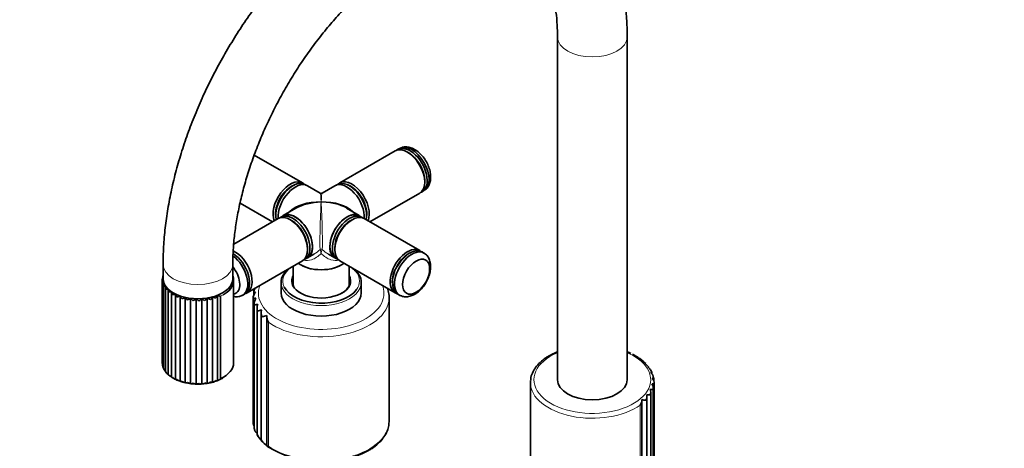
# Model space of a CAD drawing. Units: millimetres. Extents: x 0 to 1478, y 0 to 1758.
# Drawn here: x 282 to 565, y 408 to 531 of the extents above; entities that cross this region are included whole.
import ezdxf
from ezdxf import colors
from ezdxf.entities.mleader import LeaderData, LeaderLine
from ezdxf.math import Vec2, Vec3

# ---------------------------------------------------------------- set-up
doc = ezdxf.new("R2010")
doc.units = ezdxf.units.MM
doc.layers.add('DV5_Défaut', color=7, linetype='Continuous')
doc.layers.add('Défaut', color=7, linetype='Continuous')

# ---------------------------------------------------------------- blocks, each defined once
blk = doc.blocks.new('_DOT')
at = {"color": 0}
blk.add_line((0, 0), (-1, 0), dxfattribs=at)
at = {"color": 0, "const_width": 0.333}
blk.add_lwpolyline([(-0.1665, 0, 1), (0.1665, 0, 1)], format="xyb", close=True, dxfattribs=at)
blk = doc.blocks.new('SE4')
at = {"layer": 'DV5_Défaut', "color": 7, "linetype": 'Continuous', "lineweight": 35}
for p, q in [((436.71, 525.69), (436.71, 427.3)), ((456.71, 427.3), (456.71, 525.69)), ((363.59, 483.77), (349.74, 491.76)), ((390.19, 492.96), (374.28, 483.77)), ((391.43, 493.67), (390.9, 493.37)), ((394.04, 492.4), (393.69, 492.61)), ((364.57, 483.15), (364.28, 483.31)), ((373.59, 483.31), (373.3, 483.15)), ((398.64, 484.04), (398.64, 484.44)), ((360.8, 482.97), (360.45, 482.77)), ((368.68, 480.83), (365.01, 482.95)), ((372.86, 482.95), (369.18, 480.83)), ((377.42, 482.77), (377.06, 482.97)), ((382.93, 472.6), (397.19, 480.83)), ((397.9, 481.24), (398.43, 481.55)), ((345.67, 477.95), (354.93, 472.6)), ((355.89, 474.87), (355.89, 474.46)), ((361.68, 476.5), (358.01, 474.38)), ((379.86, 474.38), (376.18, 476.5)), ((381.98, 474.46), (381.98, 474.87)), ((356.59, 473.56), (343.84, 466.19)), ((358.03, 474.33), (357.33, 473.92)), ((360.44, 473), (360.09, 473.21)), ((377.78, 473.21), (377.42, 473)), ((380.54, 473.92), (379.83, 474.33)), ((397.19, 464.37), (381.28, 473.56)), ((365.01, 462.25), (366.82, 463.3)), ((365.04, 464.64), (365.04, 465.04)), ((371.04, 463.3), (372.86, 462.25)), ((372.83, 465.04), (372.83, 464.64)), ((398.43, 463.65), (397.9, 463.96)), ((347.68, 452.25), (363.59, 461.43)), ((364.28, 461.89), (364.98, 462.3)), ((372.88, 462.3), (373.59, 461.89)), ((374.28, 461.43), (390.19, 452.25)), ((323.58, 460.37), (323.58, 456.29)), ((343.58, 456.29), (343.58, 460.37)), ((360.93, 459.9), (360.93, 454.29)), ((363.13, 460.23), (363.28, 460.15)), ((374.59, 460.15), (374.73, 460.23)), ((376.93, 454.29), (376.93, 459.9)), ((323.33, 456.01), (323.33, 432.31)), ((323.41, 455.2), (323.41, 431.39)), ((323.5, 456.97), (323.5, 456.58)), ((343.83, 432.16), (343.83, 455.84)), ((357.43, 455.21), (357.43, 452.19)), ((380.43, 452.19), (380.43, 455.21)), ((323.73, 454.44), (323.73, 430.45)), ((324.28, 453.71), (324.28, 429.56)), ((325.06, 453.03), (325.06, 428.75)), ((326.03, 452.42), (326.03, 428.03)), ((349.59, 452.39), (349.59, 451.41)), ((327.18, 451.85), (327.18, 427.42)), ((328.49, 451.32), (328.49, 426.88)), ((329.93, 450.91), (329.93, 426.46)), ((331.47, 450.64), (331.47, 426.19)), ((333.07, 450.52), (333.07, 426.07)), ((334.68, 450.55), (334.68, 426.1)), ((336.26, 450.72), (336.26, 426.28)), ((337.77, 451.04), (337.77, 426.6)), ((339.16, 451.5), (339.16, 427.06)), ((340.05, 451.26), (340.04, 451.25)), ((340.05, 451.25), (340.05, 451.26)), ((340.05, 451.26), (340.05, 427.57)), ((340.05, 427.57), (340.05, 451.25)), ((346.43, 451.53), (346.96, 451.83)), ((349.44, 450.59), (349.44, 415.04)), ((349.76, 449.19), (349.76, 413.22)), ((388.43, 415.36), (388.43, 450.88)), ((390.9, 451.83), (391.43, 451.53)), ((350.53, 447.81), (350.53, 411.47)), ((351.74, 446.52), (351.74, 409.83)), ((353.36, 445.33), (353.36, 408.34)), ((461.48, 432.41), (460.3, 433.37)), ((323.77, 430.46), (323.94, 430.11)), ((324.31, 429.58), (324.71, 429.11)), ((462.8, 430.99), (462.02, 431.88)), ((462.83, 430.76), (462.83, 430.98)), ((463.75, 429.45), (463.36, 430.13)), ((463.78, 429.03), (463.78, 429.44)), ((325.08, 428.73), (325.71, 428.26)), ((339.47, 427.14), (340.02, 427.4)), ((340.02, 427.4), (340.72, 427.75)), ((340.04, 427.57), (340.05, 427.57)), ((340.05, 427.57), (340.05, 427.57)), ((464.32, 426.99), (464.32, 427.82)), ((330.03, 426.42), (331.39, 426.18)), ((428.96, 426.48), (428.96, 376.92)), ((464.17, 374.97), (464.17, 424.93)), ((464.46, 376.62), (464.46, 426.23)), ((460.93, 370.53), (460.93, 421.38)), ((462.38, 371.88), (462.38, 422.47)), ((463.47, 373.37), (463.47, 423.68))]:
    blk.add_line(p, q, dxfattribs=at)
at = {"layer": 'DV5_Défaut', "color": 7, "linetype": 'Continuous', "lineweight": 18}
for p, q in [((353.8, 408.26), (353.8, 443.78)), ((460.48, 370.45), (460.48, 420.01))]:
    blk.add_line(p, q, dxfattribs=at)
at = {"layer": 'DV5_Défaut', "color": 7, "linetype": 'Continuous', "lineweight": 35}
for centre, radius, start, end in [((368.93, 481.26), 0.5, 244.8526, 295.869), ((399.47, 455.15), 10.01, 122.9567, 153.6473), ((395.19, 461.89), 2.03, 115.1457, 125.3819), ((398.6, 455.07), 9.28, 150.828, 180.5294), ((324.34, 456.05), 1.01, 139.3641, 181.3915), ((324.37, 455.23), 0.973, 132.7745, 190.1883), ((323.08, 446.34), 8.73, 84.4255, 87.7775), ((324.58, 456.85), 1.06, 163.7749, 172.8141), ((324.68, 454.43), 0.966, 141.8429, 198.8186), ((324.45, 442.08), 12.05, 90.2426, 93.2071), ((325.27, 453.67), 0.995, 152.0877, 206.8732), ((328.31, 422), 31.46, 95.847, 97.1685), ((326.13, 452.99), 1.07, 163.2553, 214.0385), ((312.41, 521.18), 69.97, 280.5724, 281.239), ((327.25, 452.44), 1.21, 174.8898, 220.1957), ((352.13, 450.67), 2.69, 138.4769, 182.7639), ((352.38, 452.14), 2.79, 148.398, 175.0786), ((322.04, 469.16), 18.02, 283.7561, 286.5786), ((328.6, 452.05), 1.43, 186.4443, 225.4319), ((324.55, 461.08), 10.5, 286.8755, 292.0317), ((330.15, 451.87), 1.74, 197.4344, 229.9552), ((326.53, 457.4), 7.31, 290.0167, 297.7562), ((331.87, 451.94), 2.18, 207.5464, 233.9863), ((328.44, 455.18), 5.44, 293.2351, 303.9071), ((333.7, 452.32), 2.78, 216.6581, 237.6948), ((330.35, 453.71), 4.18, 296.5735, 310.6398), ((335.61, 453.07), 3.59, 224.7938, 241.1888), ((332.25, 452.74), 3.26, 300.0728, 318.1077), ((337.57, 454.27), 4.7, 232.0629, 244.5339), ((334.12, 452.16), 2.57, 303.7828, 326.4478), ((339.53, 456.11), 6.28, 238.6092, 247.777), ((335.9, 451.91), 2.05, 307.7768, 335.7502), ((341.51, 458.95), 8.72, 244.5766, 250.9696), ((337.55, 451.93), 1.66, 312.1672, 346.0093), ((343.52, 463.54), 12.78, 250.0629, 254.2153), ((352.39, 449.2), 2.64, 145.8913, 190.4808), ((351.23, 444.64), 4.32, 95.7044, 109.3293), ((353.2, 447.78), 2.67, 154.0992, 197.9761), ((354.12, 436.53), 10.98, 101.8334, 108.3734), ((354.52, 446.47), 2.78, 162.9601, 205.02), ((365.59, 405.71), 41.85, 106.946, 108.9416), ((356.35, 445.34), 2.99, 172.2265, 211.4554), ((440.93, 423.2), 12.79, 110.7046, 120.8386), ((437.37, 432.68), 2.68, 104.0977, 111.2123), ((451.87, 423.47), 12.8, 62.5698, 67.654), ((324.32, 432.26), 0.993, 175.2751, 202.317), ((445.59, 411.49), 26.37, 57.4361, 61.3698), ((458.76, 431.15), 2.71, 55.0578, 66.2864), ((460.25, 430.08), 2.55, 45.4054, 61.1062), ((324.46, 431.45), 1.04, 183.9759, 225.5686), ((324.85, 430.67), 1.1, 192.2655, 239.002), ((325.49, 429.94), 1.17, 199.9312, 251.1238), ((461.37, 428.9), 2.39, 31.7393, 55.3233), ((326.34, 429.27), 1.23, 206.8677, 256.1187), ((329.03, 432.12), 5.08, 234.3489, 249.4089), ((327.38, 428.67), 1.26, 213.0456, 260.8076), ((329.64, 431.47), 4.75, 239.7605, 256.9059), ((328.59, 428.14), 1.27, 218.4762, 265.3675), ((331.09, 433.01), 6.67, 247.7259, 260.8732), ((335.71, 433.29), 7.02, 275.8891, 288.9039), ((334.33, 440.05), 13.9, 285.2405, 291.6909), ((339, 428.37), 1.31, 277.1442, 322.6087), ((462.06, 427.62), 2.25, 5.5802, 48.7664), ((462.3, 426.28), 2.16, 357.0174, 41.2864), ((333.21, 439.1), 13.05, 261.9817, 270.0155), ((333.77, 434.09), 8.06, 266.0653, 277.5698), ((334.83, 432.79), 6.68, 269.9899, 283.8698), ((461.31, 423.63), 2.16, 340.1893, 23.3894), ((462.05, 424.93), 2.12, 348.4437, 32.8075), ((458.39, 421.44), 2.53, 325.6384, 2.8018), ((464.03, 438.45), 17.17, 259.568, 263.6075), ((460.08, 422.45), 2.29, 332.5347, 13.2624), ((351.54, 415), 2.1, 179.4249, 210.9682), ((351.01, 413.33), 1.23, 185.4284, 209.5483), ((351.98, 413.51), 2.21, 187.9409, 229.1333), ((353.23, 412.74), 2.97, 205.4735, 223.6181), ((352.91, 412.08), 2.34, 196.0097, 243.5539), ((360.92, 418.49), 12.63, 223.5454, 229.5237), ((354.29, 410.76), 2.49, 203.4564, 248.9228), ((369.1, 432.82), 29.15, 237.3995, 297.3956)]:
    blk.add_arc(centre, radius, start, end, dxfattribs=at)
at = {"layer": 'DV5_Défaut', "color": 7, "linetype": 'Continuous', "lineweight": 18}
for centre, start, end in [((364, 462.79), 7.8601, 21.7567), ((373.86, 462.79), 158.2433, 172.1399)]:
    blk.add_arc(centre, 4.98, start, end, dxfattribs=at)
for centre, major_axis, ratio, start_param, end_param in [((446.71, 525.69), (10, 0), 0.57735, 3.143964, 6.283185), ((446.71, 525.69), (10, 0), 0.57735, 0, 0.000438), ((394.05, 487.1), (-3.25, 5.63), 0.57735, 3.871514, 5.553264), ((368.93, 472.6), (0.25, -8.23), 0.029816, 2.33773, 3.123128), ((368.93, 472.6), (-0.25, -8.23), 0.029816, 3.160057, 3.945455), ((368.93, 472.6), (-0.25, -8.23), 0.029816, 3.945455, 6.030524), ((368.93, 472.6), (-10.25, 0.3), 0.557121, 3.943077, 4.728475), ((368.93, 472.6), (-0.25, 8.23), 0.029816, 3.394254, 5.479323), ((368.93, 464.26), (-0.5, 0), 0.960728, 4.049187, 5.375591), ((394.4, 457.9), (-3.5, -6.06), 0.57735, 3.926991, 5.547718), ((333.58, 460.37), (-10, 0), 0.57735, 6.282644, 6.283185), ((333.58, 460.37), (-10, 0), 0.57735, 0, 3.140249), ((368.93, 455.62), (11, 0), 0.57735, 2.490795, 3.417805), ((368.93, 455.62), (11, 0), 0.57735, 0, 0.480376), ((368.93, 455.21), (-11.5, 0), 0.57735, 0, 3.141593), ((368.93, 455.62), (11, 0), 0.57735, 5.883877, 6.283185), ((368.93, 452.11), (18, 0), 0.57735, 2.921411, 6.283185), ((368.93, 452.11), (18, 0), 0.57735, 0, 0.220181), ((333.58, 455.84), (-10.25, 0), 0.57735, -4.028656, -3.927426), ((368.93, 450.88), (-19.5, 0), 0.57735, 0.68286, 3.131272), ((446.71, 427.29), (16.75, 0), 0.57735, 2.210571, 6.283185), ((446.71, 427.29), (16.75, 0), 0.57735, 0, 0.931021), ((446.71, 426.48), (17.75, 0), 0.57735, 3.141593, 5.600325), ((368.93, 415.36), (-19.5, 0), 0.57735, 0.68286, 3.129572)]:
    blk.add_ellipse(centre, major_axis=major_axis, ratio=ratio, start_param=start_param, end_param=end_param, dxfattribs=at)
at = {"layer": 'DV5_Défaut', "color": 7, "linetype": 'Continuous', "lineweight": 35}
for centre, major_axis, ratio, start_param, end_param in [((394.93, 487.61), (-3.5, 6.06), 0.57735, 3.141593, 6.283185), ((393.69, 486.89), (-3.5, 6.06), 0.57735, 3.141593, 6.283185), ((394.4, 487.31), (3.5, -6.06), 0.57735, 0, 3.243796), ((394.04, 487.1), (3.25, -5.63), 0.57735, 0.785398, 2.356194), ((360.09, 477.71), (3.5, 6.06), 0.57735, 0, 2.738359), ((360.8, 477.3), (-3.48, -6.02), 0.57735, 3.141593, 5.730161), ((360.44, 477.5), (-3.25, -5.63), 0.57735, 3.772694, 5.652084), ((361.51, 476.89), (3.5, 6.06), 0.57735, 0, 2.442086), ((360.09, 477.71), (3.5, 6.06), 0.57735, 6.145848, 6.283185), ((376.36, 476.89), (3.5, -6.06), 0.57735, 0.699506, 3.141593), ((377.06, 477.3), (-3.47, 6.02), 0.57735, 3.694617, 6.283185), ((377.78, 477.71), (3.5, -6.06), 0.57735, 0.403234, 3.27893), ((377.42, 477.5), (-3.25, 5.63), 0.57735, 3.772694, 5.652084), ((360.45, 477.5), (3.23, 5.59), 0.57735, 0.785398, 2.356194), ((368.93, 472.6), (-0.25, -8.23), 0.029816, 3.119527, 3.160057), ((377.42, 477.5), (3.23, -5.59), 0.57735, 0.785398, 2.356194), ((394.4, 487.31), (3.5, -6.06), 0.57735, 6.180982, 6.283185), ((368.93, 472.6), (10.25, -0.3), 0.557121, 1.586883, 2.672317), ((368.93, 472.6), (10.25, 0.3), 0.557121, 1.55471, 2.340108), ((368.93, 472.6), (-10.25, -0.3), 0.557121, 3.610868, 4.696303), ((360.8, 467.91), (3.48, -6.02), 0.57735, 0, 3.209273), ((361.51, 468.31), (-3.5, 6.06), 0.57735, 3.021999, 6.283185), ((361.51, 468.31), (3.47, -6.02), 0.57735, 0, 3.141593), ((376.36, 468.31), (3.48, 6.02), 0.57735, 0, 3.141593), ((376.36, 468.31), (-3.5, -6.06), 0.57735, 3.021999, 6.283185), ((377.06, 467.91), (3.48, 6.02), 0.57735, 0, 3.209273), ((377.78, 467.49), (-3.5, -6.06), 0.57735, 3.141593, 6.283185), ((360.09, 467.49), (-3.5, 6.06), 0.57735, 3.141593, 6.283185), ((361.51, 468.31), (-3.5, 6.06), 0.57735, 0, 0.119594), ((360.44, 467.7), (3.25, -5.63), 0.57735, 0.785398, 2.356194), ((360.45, 467.7), (-3.22, 5.59), 0.57735, 4.01193, 5.462905), ((377.42, 467.7), (3.25, 5.63), 0.57735, 0.785398, 2.356194), ((377.42, 467.7), (-3.23, -5.59), 0.57735, 4.00344, 5.207322), ((377.06, 467.91), (3.48, 6.02), 0.57735, 6.215505, 6.283185), ((343.46, 457.9), (-3.5, 6.06), 0.57735, 3.141593, 5.455367), ((344.18, 458.31), (3.5, -6.06), 0.57735, 0, 2.45256), ((393.69, 458.31), (3.5, 6.06), 0.57735, 0, 3.243796), ((394.93, 457.59), (3.5, 6.06), 0.57735, 0, 3.207706), ((394.4, 457.9), (-3.5, -6.06), 0.57735, 3.141593, 3.926991), ((393.69, 458.31), (3.5, 6.06), 0.57735, 6.180982, 6.283185), ((394.93, 457.59), (3.5, 6.06), 0.57735, 6.220148, 6.283185), ((342.93, 457.59), (3.5, -6.06), 0.57735, 0, 2.212941), ((368.93, 463.58), (8.2, 0), 0.57735, 3.798185, 5.626593), ((360.8, 467.91), (3.48, -6.02), 0.57735, 6.215505, 6.283185), ((376.36, 468.31), (-3.5, -6.06), 0.57735, 0, 0.119594), ((341.69, 456.87), (2.75, -4.76), 0.57735, 0, 1.850946), ((368.93, 455.21), (-11.5, 0), 0.57735, 5.629425, 6.283185), ((368.93, 463.42), (-8, 0), 0.57735, 0.785398, 2.356194), ((368.93, 455.62), (11, 0), 0.57735, 0.480376, 0.650798), ((368.93, 455.21), (-11.5, 0), 0.57735, 3.141593, 3.795353), ((333.58, 456.29), (-10, 0), 0.57735, 0, 3.141593), ((333.58, 455.84), (-10.25, 0), 0.57735, 2.355759, 3.362907), ((368.93, 455.45), (8.25, 0), 0.57735, 2.894784, 3.926991), ((368.93, 455.62), (-8.45, 0), 0.57735, 5.955362, 6.283185), ((368.93, 455.62), (-8.45, 0), 0.57735, 0, 3.469416), ((368.93, 454.8), (8.25, 0), 0.57735, 2.894784, 3.072971), ((368.93, 455.45), (8.25, 0), 0.57735, 5.497787, 6.283185), ((368.93, 455.45), (8.25, 0), 0.57735, 0, 0.246809), ((368.93, 454.8), (8.25, 0), 0.57735, 0.068622, 0.246809), ((394.4, 457.9), (-3.5, -6.06), 0.57735, 5.547718, 6.283185), ((341.69, 456.87), (2.75, -4.76), 0.57735, 6.078126, 6.283185), ((344.18, 458.31), (3.5, -6.06), 0.57735, 6.180982, 6.283185), ((368.93, 452.19), (-11.5, 0), 0.57735, 0, 3.141593), ((368.93, 455.62), (11, 0), 0.57735, 3.417805, 5.883877), ((342.93, 457.59), (3.5, -6.06), 0.57735, 6.215392, 6.283185), ((333.58, 432.16), (-10.25, 0), 0.57735, 2.254529, 3.141593), ((333.58, 431.75), (-9.75, 0), 0.57735, -3.926991, -3.901668), ((446.71, 426.48), (17.75, 0), 0.57735, 3.092977, 3.141593), ((446.71, 427.3), (10, 0), 0.57735, 3.141593, 6.283185), ((368.93, 415.36), (-19.5, 0), 0.57735, 3.129572, 3.141593)]:
    blk.add_ellipse(centre, major_axis=major_axis, ratio=ratio, start_param=start_param, end_param=end_param, dxfattribs=at)
blk.add_ellipse((396.17, 456.87), major_axis=(2.75, 4.76), ratio=0.57735, dxfattribs=at)
for points, knots in [([(456.71, 525.69), (456.71, 526.7), (456.68, 529.18), (456.39, 533.56), (455.74, 538.41), (454.76, 543.12), (453.45, 547.59), (451.82, 551.8), (449.89, 555.74), (447.65, 559.36), (445.15, 562.65), (442.39, 565.6), (439.39, 568.19), (436.19, 570.43), (432.79, 572.29), (429.22, 573.79), (425.49, 574.92), (421.62, 575.68), (417.61, 576.07), (413.47, 576.08), (409.23, 575.71), (404.89, 574.95), (400.48, 573.81), (396.01, 572.28), (391.52, 570.38), (387.02, 568.12), (382.54, 565.51), (378.11, 562.56), (373.75, 559.3), (369.46, 555.74), (365.29, 551.9), (361.22, 547.8), (357.3, 543.47), (353.52, 538.91), (349.9, 534.16), (346.47, 529.23), (343.23, 524.14), (340.19, 518.91), (337.37, 513.58), (334.78, 508.15), (332.43, 502.65), (330.34, 497.11), (328.51, 491.54), (326.95, 485.98), (325.67, 480.44), (324.68, 474.93), (324, 469.53), (323.63, 464.56), (323.59, 461.76), (323.58, 460.37)], [0, 0, 0, 0, 0.011866, 0.034129, 0.056404, 0.07863, 0.100748, 0.122692, 0.144395, 0.165801, 0.18688, 0.207634, 0.228101, 0.248348, 0.268459, 0.288526, 0.308622, 0.32884, 0.349261, 0.369946, 0.390926, 0.412206, 0.433758, 0.455536, 0.477483, 0.49954, 0.521656, 0.54379, 0.56591, 0.588003, 0.610062, 0.632086, 0.654076, 0.676036, 0.697972, 0.719889, 0.741795, 0.763697, 0.7856, 0.807511, 0.829436, 0.851383, 0.873358, 0.895368, 0.91742, 0.939518, 0.961666, 0.983864, 1, 1, 1, 1]), ([(343.58, 460.37), (343.58, 461.15), (343.6, 463.1), (343.83, 466.79), (344.35, 471.19), (345.14, 475.78), (346.19, 480.46), (347.5, 485.23), (349.06, 490.06), (350.88, 494.9), (352.93, 499.74), (355.21, 504.53), (357.71, 509.26), (360.4, 513.89), (363.28, 518.39), (366.33, 522.73), (369.52, 526.9), (372.84, 530.85), (376.25, 534.58), (379.75, 538.05), (383.3, 541.25), (386.88, 544.17), (390.46, 546.78), (394.03, 549.08), (397.54, 551.05), (400.97, 552.7), (404.31, 554.01), (407.52, 555), (410.59, 555.67), (413.5, 556.03), (416.24, 556.1), (418.82, 555.87), (421.26, 555.35), (423.56, 554.52), (425.76, 553.36), (427.75, 551.88), (429.58, 550.06), (431.22, 547.94), (432.68, 545.46), (433.93, 542.71), (434.95, 539.69), (435.76, 536.4), (436.33, 532.88), (436.66, 529.23), (436.7, 526.93), (436.71, 525.69)], [0, 0, 0, 0, 0.011966, 0.034897, 0.057883, 0.080929, 0.104036, 0.127202, 0.150422, 0.173687, 0.19699, 0.220321, 0.24367, 0.267029, 0.290387, 0.313733, 0.337055, 0.360345, 0.383592, 0.406789, 0.429926, 0.452996, 0.475994, 0.498919, 0.521774, 0.544572, 0.567339, 0.590108, 0.612934, 0.635913, 0.659187, 0.68296, 0.707505, 0.733142, 0.760088, 0.788044, 0.812779, 0.839022, 0.864021, 0.888099, 0.911599, 0.934763, 0.957752, 0.980667, 1, 1, 1, 1]), ([(400.34, 485.49), (400.33, 485.8), (400.3, 486.55), (399.99, 487.93), (399.36, 489.48), (398.47, 490.94), (397.37, 492.22), (396.09, 493.25), (394.75, 493.91), (393.45, 494.15), (392.39, 494.09), (391.88, 493.85), (391.69, 493.75)], [0, 0, 0, 0, 0.064105, 0.177894, 0.291385, 0.40483, 0.519269, 0.635924, 0.756316, 0.857243, 0.952247, 1, 1, 1, 1]), ([(398.64, 481.75), (398.82, 481.87), (399.28, 482.18), (399.84, 483.05), (400.27, 484.21), (400.32, 485.01), (400.34, 485.49)], [0, 0, 0, 0, 0.138087, 0.419825, 0.705698, 1, 1, 1, 1]), ([(395.8, 451.84), (396.07, 452.01), (396.7, 452.41), (397.74, 453.37), (398.76, 454.69), (399.58, 456.19), (400.14, 457.79), (400.39, 459.4), (400.29, 460.89), (399.86, 462.14), (399.27, 463.04), (398.8, 463.35), (398.62, 463.48)], [0, 0, 0, 0, 0.064047, 0.177735, 0.291123, 0.404466, 0.518802, 0.635353, 0.755637, 0.856473, 0.951392, 1, 1, 1, 1]), ([(323.71, 455.94), (323.58, 455.98), (323.48, 455.99), (323.35, 456.01), (323.33, 456.02), (323.33, 456.02)], [0, 0, 0, 0, 0.5, 0.5, 1, 1, 1, 1]), ([(323.56, 456.95), (323.55, 456.95), (323.54, 456.95), (323.51, 456.96), (323.5, 456.97), (323.5, 456.97)], [0, 0, 0, 0, 0.283811, 0.283811, 1, 1, 1, 1]), ([(349.59, 452.4), (349.59, 452.4), (349.59, 452.41), (349.6, 452.42), (349.63, 452.43), (349.71, 452.45), (349.77, 452.45), (349.91, 452.46), (350, 452.46), (350.11, 452.45)], [0, 0, 0, 0, 0.111015, 0.111015, 0.407343, 0.407343, 0.703672, 0.703672, 1, 1, 1, 1]), ([(388.4, 450.75), (388.41, 450.86), (388.48, 451.5), (388.29, 452.49), (388.03, 453.32), (387.93, 453.58)], [0, 0, 0, 0, 0.107346, 0.716502, 1, 1, 1, 1]), ([(343.82, 451.17), (343.9, 451.16), (344.39, 451.08), (345.22, 451.07), (345.85, 451.3), (346.18, 451.43)], [0, 0, 0, 0, 0.098844, 0.602091, 1, 1, 1, 1]), ([(349.44, 450.54), (349.44, 450.55), (349.45, 450.56), (349.47, 450.57), (349.48, 450.58), (349.53, 450.59), (349.58, 450.61), (349.7, 450.63), (349.78, 450.64), (349.97, 450.67), (350.08, 450.68), (350.21, 450.68)], [0, 0, 0, 0, 0.125, 0.125, 0.25, 0.25, 0.5, 0.5, 0.75, 0.75, 1, 1, 1, 1]), ([(391.69, 451.46), (391.89, 451.36), (392.39, 451.11), (393.43, 451.05), (394.66, 451.27), (395.37, 451.62), (395.8, 451.84)], [0, 0, 0, 0, 0.142421, 0.422742, 0.707178, 1, 1, 1, 1]), ([(434.37, 434.18), (434, 433.96), (433.09, 433.41), (431.68, 432.27), (430.38, 430.81), (429.49, 429.23), (429.04, 427.92), (429.03, 427.22), (429.03, 427.03)], [0, 0, 0, 0, 0.109936, 0.318575, 0.527224, 0.734031, 0.937078, 1, 1, 1, 1]), ([(459.85, 433.63), (459.85, 433.67), (459.83, 433.7), (459.8, 433.73), (459.8, 433.73), (459.8, 433.73)], [0, 0, 0, 0, 0.975786, 0.975786, 1, 1, 1, 1]), ([(461.48, 432.32), (461.51, 432.36), (461.51, 432.39), (461.5, 432.42), (461.5, 432.42), (461.49, 432.43)], [0, 0, 0, 0, 0.722189, 0.722189, 1, 1, 1, 1]), ([(324.28, 429.56), (324.28, 429.56), (324.28, 429.56), (324.28, 429.54), (324.32, 429.54), (324.39, 429.54)], [0, 0, 0, 0, 0.018941, 0.018941, 1, 1, 1, 1]), ([(462.73, 430.86), (462.77, 430.9), (462.8, 430.93), (462.83, 430.97), (462.83, 430.99), (462.83, 431)], [0, 0, 0, 0, 0.51966, 0.51966, 1, 1, 1, 1]), ([(463.55, 429.31), (463.62, 429.34), (463.67, 429.37), (463.74, 429.41), (463.76, 429.42), (463.78, 429.44), (463.78, 429.45), (463.78, 429.45)], [0, 0, 0, 0, 0.387359, 0.387359, 0.774719, 0.774719, 1, 1, 1, 1]), ([(325.06, 428.74), (325.06, 428.73), (325.06, 428.72), (325.1, 428.7), (325.16, 428.7), (325.25, 428.71)], [0, 0, 0, 0, 0.2700471, 0.2700471, 1, 1, 1, 1]), ([(326.03, 428.02), (326.03, 427.99), (326.05, 427.97), (326.14, 427.95), (326.22, 427.96), (326.33, 427.98)], [0, 0, 0, 0, 0.4124541, 0.4124541, 1, 1, 1, 1]), ([(327.18, 427.42), (327.18, 427.35), (327.23, 427.32), (327.38, 427.3), (327.48, 427.32), (327.6, 427.35)], [0, 0, 0, 0, 0.5, 0.5, 1, 1, 1, 1]), ([(328.49, 426.88), (328.52, 426.81), (328.59, 426.78), (328.78, 426.79), (328.9, 426.81), (329.03, 426.86)], [0, 0, 0, 0, 0.5, 0.5, 1, 1, 1, 1]), ([(329.03, 426.86), (329.16, 426.74), (329.31, 426.64), (329.54, 426.53), (329.62, 426.5), (329.78, 426.46), (329.86, 426.46), (329.93, 426.46)], [0, 0, 0, 0, 0.5, 0.5, 0.75, 0.75, 1, 1, 1, 1]), ([(336.26, 426.28), (336.4, 426.25), (336.56, 426.28), (336.87, 426.41), (337.02, 426.5), (337.15, 426.61)], [0, 0, 0, 0, 0.5, 0.5, 1, 1, 1, 1]), ([(337.15, 426.61), (337.29, 426.56), (337.42, 426.53), (337.58, 426.52), (337.63, 426.52), (337.71, 426.55), (337.74, 426.57), (337.77, 426.6)], [0, 0, 0, 0, 0.5, 0.5, 0.75, 0.75, 1, 1, 1, 1]), ([(337.77, 426.6), (337.93, 426.59), (338.09, 426.64), (338.4, 426.79), (338.54, 426.9), (338.67, 427.02)], [0, 0, 0, 0, 0.5, 0.5, 1, 1, 1, 1]), ([(338.67, 427.02), (338.79, 426.98), (338.91, 426.96), (339.04, 426.96), (339.07, 426.97), (339.13, 427), (339.15, 427.03), (339.16, 427.06)], [0, 0, 0, 0, 0.5, 0.5, 0.75, 0.75, 1, 1, 1, 1]), ([(463.92, 427.7), (464.01, 427.73), (464.08, 427.75), (464.19, 427.78), (464.24, 427.79), (464.3, 427.81), (464.32, 427.82), (464.33, 427.83), (464.32, 427.83), (464.31, 427.84)], [0, 0, 0, 0, 0.25, 0.25, 0.5, 0.5, 0.75, 0.75, 1, 1, 1, 1]), ([(329.93, 426.46), (329.99, 426.4), (330.09, 426.38), (330.31, 426.41), (330.44, 426.44), (330.58, 426.5)], [0, 0, 0, 0, 0.5, 0.5, 1, 1, 1, 1]), ([(330.58, 426.5), (330.72, 426.4), (330.87, 426.31), (331.1, 426.22), (331.18, 426.2), (331.33, 426.18), (331.4, 426.18), (331.47, 426.19)], [0, 0, 0, 0, 0.5, 0.5, 0.75, 0.75, 1, 1, 1, 1]), ([(331.47, 426.19), (331.56, 426.13), (331.67, 426.13), (331.93, 426.17), (332.07, 426.22), (332.22, 426.29)], [0, 0, 0, 0, 0.5, 0.5, 1, 1, 1, 1]), ([(332.22, 426.29), (332.36, 426.2), (332.51, 426.13), (332.73, 426.06), (332.8, 426.05), (332.94, 426.04), (333.01, 426.05), (333.07, 426.07)], [0, 0, 0, 0, 0.5, 0.5, 0.75, 0.75, 1, 1, 1, 1]), ([(333.07, 426.07), (333.18, 426.02), (333.31, 426.03), (333.59, 426.1), (333.74, 426.16), (333.89, 426.24)], [0, 0, 0, 0, 0.5, 0.5, 1, 1, 1, 1]), ([(333.89, 426.24), (334.03, 426.17), (334.18, 426.11), (334.38, 426.06), (334.45, 426.05), (334.57, 426.06), (334.63, 426.07), (334.68, 426.1)], [0, 0, 0, 0, 0.5, 0.5, 0.75, 0.75, 1, 1, 1, 1]), ([(334.68, 426.1), (334.81, 426.06), (334.95, 426.08), (335.25, 426.18), (335.4, 426.26), (335.55, 426.35)], [0, 0, 0, 0, 0.5, 0.5, 1, 1, 1, 1]), ([(335.55, 426.35), (335.69, 426.29), (335.83, 426.24), (336.01, 426.21), (336.07, 426.21), (336.17, 426.23), (336.22, 426.24), (336.26, 426.28)], [0, 0, 0, 0, 0.5, 0.5, 0.75, 0.75, 1, 1, 1, 1]), ([(463.3, 424.49), (463.42, 424.5), (463.52, 424.5), (463.7, 424.5), (463.79, 424.5), (463.92, 424.5), (463.98, 424.5), (464.07, 424.5), (464.11, 424.51), (464.13, 424.51)], [0, 0, 0, 0, 0.25, 0.25, 0.5, 0.5, 0.75, 0.75, 1, 1, 1, 1]), ([(463.84, 426.08), (463.94, 426.1), (464.03, 426.11), (464.18, 426.13), (464.24, 426.14), (464.34, 426.15), (464.38, 426.15), (464.44, 426.16), (464.45, 426.16), (464.46, 426.17)], [0, 0, 0, 0, 0.25, 0.25, 0.5, 0.5, 0.75, 0.75, 1, 1, 1, 1]), ([(462.32, 422.97), (462.45, 422.97), (462.56, 422.96), (462.78, 422.94), (462.87, 422.93), (463.05, 422.92), (463.12, 422.91), (463.25, 422.9), (463.31, 422.9), (463.35, 422.9)], [0, 0, 0, 0, 0.25, 0.25, 0.5, 0.5, 0.75, 0.75, 1, 1, 1, 1]), ([(382.51, 406.95), (382.9, 407.18), (383.85, 407.75), (385.35, 408.93), (386.73, 410.44), (387.73, 412.07), (388.32, 413.71), (388.38, 414.7), (388.4, 415.21)], [0, 0, 0, 0, 0.099752, 0.289081, 0.478458, 0.666516, 0.851769, 1, 1, 1, 1]), ([(351.74, 409.82), (351.74, 409.81), (351.75, 409.8), (351.78, 409.76), (351.87, 409.76), (352.01, 409.77)], [0, 0, 0, 0, 0.182994, 0.182994, 1, 1, 1, 1]), ([(353.36, 408.33), (353.36, 408.32), (353.36, 408.32), (353.36, 408.28), (353.39, 408.26), (353.5, 408.23), (353.63, 408.23), (353.8, 408.26)], [0, 0, 0, 0, 0.055472, 0.055472, 0.370315, 0.370315, 1, 1, 1, 1])]:
    blk.add_open_spline(points, degree=3, knots=knots, dxfattribs=at)
at = {"layer": 'DV5_Défaut', "color": 7, "linetype": 'Continuous', "lineweight": 18}
for points, knots in [([(368.93, 463.47), (368.11, 462.68), (367.15, 462.04), (365.39, 461.46), (364.59, 461.4), (363.86, 461.6)], [0, 0, 0, 0, 0.5729418, 0.5729418, 1, 1, 1, 1]), ([(374.13, 461.64), (373.37, 461.39), (372.52, 461.45), (370.71, 462.04), (369.76, 462.68), (368.93, 463.47)], [0, 0, 0, 0, 0.440532, 0.440532, 1, 1, 1, 1])]:
    blk.add_open_spline(points, degree=3, knots=knots, dxfattribs=at)
for points in [[(366.82, 463.29), (367.46, 463.66), (368.07, 464.12), (368.62, 464.64)], [(369.24, 464.64), (369.79, 464.12), (370.4, 463.67), (371.04, 463.29)]]:
    blk.add_open_spline(points, degree=3, dxfattribs=at)
at = {"layer": 'DV5_Défaut', "color": 7, "linetype": 'Continuous', "lineweight": 35}
for points in [[(323.73, 430.45), (323.73, 430.44), (323.74, 430.44), (323.77, 430.44)], [(349.76, 413.21), (349.76, 413.21), (349.77, 413.2), (349.8, 413.2)], [(350.53, 411.46), (350.53, 411.44), (350.58, 411.43), (350.66, 411.44)]]:
    blk.add_open_spline(points, degree=3, dxfattribs=at)

msp = doc.modelspace()

# ---------------------------------------------------------------- block references
at = {"layer": 'Défaut'}
msp.add_blockref('SE4', (0, 0), dxfattribs=at)

# ---------------------------------------------------------------- leaders
at = {"layer": 'Défaut', "color": 7, "linetype": 'Continuous', "lineweight": 18}
ml = msp.add_multileader_mtext('Standard', dxfattribs=at)
ml.set_content('{\\pxsm0.9;\\fSolid Edge ISO|b1||i0||c0|p34;\\W1.;08/04/2022\\P}', color=256)
ml.set_leader_properties()
ml.set_arrow_properties(name='DOT')
ml.build(insert=Vec2(0, 0))
ml.multileader.update_dxf_attribs({"leader_type": 0, "dogleg_length": 0, "arrow_head_size": 12})
ctx = ml.context
ctx.base_point, ctx.char_height, ctx.arrow_head_size, ctx.landing_gap_size = Vec3(1390.41, 1750.71), 12, 12, 4.2
notes = []
notes.append((ctx, [(0, (0, 0, 0), (0, 0), (1, 0), 1, [])]))
ctx.mtext.insert = Vec3(1392.41, 1756.83)
for ctx, leaders in notes:
    for number, flags, end, landing, length, lines in leaders:
        leader = LeaderData()
        leader.index, (leader.has_last_leader_line, leader.has_dogleg_vector, leader.attachment_direction) = number, flags
        leader.last_leader_point, leader.dogleg_vector, leader.dogleg_length = Vec3(end), Vec3(landing), length
        for number, points, colour, breaks in lines:
            line = LeaderLine()
            line.index, line.vertices, line.color, line.breaks = number, Vec3.list(points), colors.encode_raw_color(colour), breaks
            leader.lines.append(line)
        ctx.leaders.append(leader)

doc.saveas('drawing.dxf')
